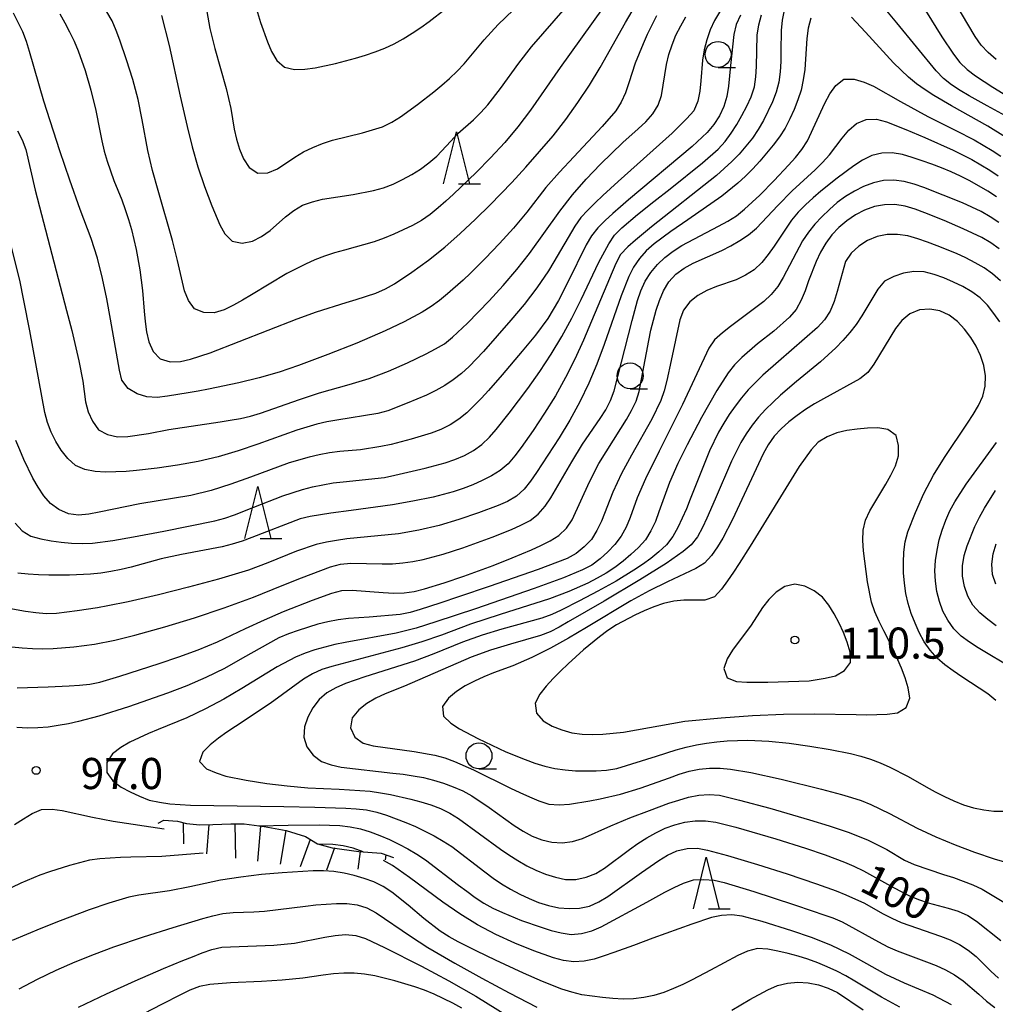
# Model space of a CAD drawing. Units: metres. Extents: x -44055 to -41747, y -144091 to -142373.
# Drawn here: x -43290 to -43196, y -143343 to -143249 of the extents above; entities that cross this region are included whole.
import ezdxf

# ---------------------------------------------------------------- set-up
doc = ezdxf.new("R2010")
doc.units = ezdxf.units.M
doc.header["$LTSCALE"] = 2.5
doc.layers.get('0').update_dxf_attribs({"linetype": 'CONTINUOUS'})
for name, color, linetype in [('6331000', 7, 'CONTINUOUS'), ('6332000', 7, 'CONTINUOUS'), ('7101000', 7, 'CONTINUOUS'), ('7102000', 7, 'CONTINUOUS'), ('7201110', 7, 'CONTINUOUS'), ('7201990', 7, 'CONTINUOUS'), ('7312000', 7, 'CONTINUOUS')]:
    doc.layers.add(name, color=color, linetype=linetype)
doc.styles.add('Dm_Anotation', font='txt')

# ---------------------------------------------------------------- blocks, each defined once
blk = doc.blocks.new('633100')
at = {"color": 0, "linetype": 'ByBlock', "lineweight": -2}
blk.add_lwpolyline([(0, -0.5), (0.67, -0.5)], dxfattribs=at)
blk.add_circle((0, 0), 0.5, dxfattribs=at)
blk = doc.blocks.new('633200')
at = {"color": 0, "linetype": 'ByBlock', "lineweight": -2}
for points in [[(-0.5, -1), (0, 1), (0.5, -1)], [(0.08, -1), (0.92, -1)]]:
    blk.add_lwpolyline(points, dxfattribs=at)
blk = doc.blocks.new('731200')
at = {"color": 0, "linetype": 'ByBlock', "lineweight": -2}
blk.add_circle((0, 0), 0.15, dxfattribs=at)

msp = doc.modelspace()

# ---------------------------------------------------------------- linework, layer by layer
at = {"layer": '7101000', "flags": 128}
for points, elevation in [([(-43272.297, -143246.414), (-43271.774, -143249.367), (-43271.31, -143251.312), (-43270.748, -143253.231), (-43270.206, -143255.156), (-43269.775, -143257.108), (-43269.618, -143258.096), (-43269.448, -143259.081), (-43269.216, -143260.054), (-43268.913, -143261.006), (-43268.528, -143261.929), (-43267.984, -143262.764), (-43267.172, -143263.322), (-43266.188, -143263.288), (-43265.272, -143262.894), (-43263.6, -143261.798), (-43262.743, -143261.283), (-43261.847, -143260.841), (-43260.919, -143260.47), (-43259.968, -143260.16), (-43257.06, -143259.425), (-43256.096, -143259.159), (-43255.146, -143258.849), (-43254.247, -143258.414), (-43253.398, -143257.886), (-43251.772, -143256.721), (-43250.197, -143255.49), (-43249.429, -143254.849), (-43248.679, -143254.188), (-43247.954, -143253.499), (-43247.261, -143252.778), (-43245.334, -143250.48), (-43243.981, -143249.008), (-43240.402, -143245.516)], 70), ([(-43213.855, -143248.393), (-43214.112, -143249.358), (-43214.241, -143250.349), (-43214.349, -143252.346), (-43214.435, -143253.342), (-43214.566, -143254.333), (-43214.773, -143255.311), (-43215.08, -143256.262), (-43215.445, -143257.193), (-43215.86, -143258.103), (-43216.329, -143258.985), (-43216.874, -143259.823), (-43217.469, -143260.627), (-43218.75, -143262.162), (-43219.426, -143262.899), (-43220.133, -143263.606), (-43220.871, -143264.281), (-43222.418, -143265.548), (-43225.7, -143267.832), (-43227.351, -143268.96), (-43228.958, -143270.151), (-43229.704, -143270.816), (-43230.364, -143271.567), (-43230.929, -143272.391), (-43231.387, -143273.279), (-43232.128, -143275.136), (-43233.781, -143279.855), (-43234.476, -143281.73), (-43235.257, -143283.571), (-43236.117, -143285.376), (-43237.068, -143287.135), (-43238.103, -143288.846), (-43239.744, -143291.358), (-43240.301, -143292.188), (-43240.87, -143293.011), (-43241.478, -143293.803), (-43242.234, -143294.455), (-43243.088, -143294.973), (-43244.003, -143295.376), (-43245.88, -143296.066), (-43247.775, -143296.705), (-43249.69, -143297.281), (-43251.635, -143297.748), (-43253.604, -143298.095), (-43257.584, -143298.48), (-43258.578, -143298.587), (-43259.569, -143298.723), (-43260.553, -143298.899), (-43261.527, -143299.125), (-43263.424, -143299.758), (-43266.197, -143300.902), (-43268.073, -143301.593), (-43270.946, -143302.456), (-43273.842, -143303.237), (-43276.751, -143303.97), (-43279.674, -143304.646), (-43281.633, -143305.046), (-43282.618, -143305.221), (-43284.596, -143305.519), (-43286.58, -143305.762), (-43287.579, -143305.792), (-43288.575, -143305.706), (-43289.566, -143305.575), (-43291.534, -143305.217)], 90), ([(-43290.328, -143259.231), (-43289.873, -143260.121), (-43289.522, -143261.056), (-43288.641, -143264.957), (-43285.601, -143276.565), (-43285.101, -143278.501), (-43284.404, -143281.419), (-43284.025, -143283.383), (-43283.917, -143284.377), (-43283.777, -143285.367), (-43283.524, -143286.333), (-43283.096, -143287.234), (-43282.53, -143288.057), (-43281.671, -143288.535), (-43280.691, -143288.729), (-43279.693, -143288.699), (-43277.715, -143288.408), (-43275.752, -143288.023), (-43270.807, -143287.293), (-43269.817, -143287.152), (-43268.834, -143286.969), (-43267.861, -143286.741), (-43266.898, -143286.472), (-43263.129, -143285.134), (-43261.229, -143284.511), (-43258.34, -143283.702), (-43256.432, -143283.105), (-43254.559, -143282.404), (-43252.726, -143281.604), (-43250.922, -143280.739), (-43250.036, -143280.277), (-43249.176, -143279.767), (-43248.389, -143279.152), (-43246.941, -143277.773), (-43244.852, -143275.62), (-43243.502, -143274.144), (-43242.202, -143272.624), (-43240.957, -143271.06), (-43238.036, -143267.002), (-43236.81, -143265.422), (-43235.509, -143263.903), (-43234.126, -143262.459), (-43231.97, -143260.373), (-43230.476, -143259.044), (-43229.743, -143258.365), (-43229.083, -143257.614), (-43228.555, -143256.768), (-43228.226, -143255.825), (-43227.754, -143252.865), (-43227.523, -143251.892), (-43227.218, -143250.94), (-43226.845, -143250.012), (-43226.39, -143249.122), (-43225.884, -143248.26)], 80), ([(-43195.083, -143259.855), (-43196.778, -143258.794), (-43200.265, -143256.836), (-43201.99, -143255.825), (-43202.829, -143255.281), (-43203.645, -143254.702), (-43204.43, -143254.083), (-43205.878, -143252.705), (-43208.562, -143249.74), (-43209.919, -143248.272)], 90), ([(-43195.673, -143270.62), (-43196.491, -143270.045), (-43197.355, -143269.542), (-43199.163, -143268.689), (-43201, -143267.899), (-43202.854, -143267.149), (-43203.792, -143266.803), (-43204.746, -143266.503), (-43205.733, -143266.347), (-43206.731, -143266.365), (-43207.713, -143266.55), (-43208.654, -143266.886), (-43209.541, -143267.345), (-43210.366, -143267.91), (-43211.131, -143268.553), (-43211.814, -143269.282), (-43212.403, -143270.09), (-43212.903, -143270.955), (-43213.335, -143271.856), (-43214.06, -143273.72), (-43214.392, -143274.663), (-43214.78, -143275.584), (-43215.266, -143276.457), (-43215.911, -143277.219), (-43217.409, -143278.543), (-43218.973, -143279.789), (-43220.491, -143281.09), (-43221.196, -143281.799), (-43221.824, -143282.576), (-43222.893, -143284.266), (-43224.368, -143286.878), (-43225.772, -143289.529), (-43226.656, -143291.323), (-43227.457, -143293.155), (-43228.49, -143295.971), (-43228.833, -143296.91), (-43229.256, -143297.816), (-43229.791, -143298.659), (-43230.457, -143299.404), (-43231.183, -143300.092), (-43231.945, -143300.74), (-43232.742, -143301.343), (-43233.582, -143301.885), (-43234.451, -143302.379), (-43235.341, -143302.836), (-43237.168, -143303.648), (-43239.041, -143304.347), (-43243.804, -143305.867), (-43246.65, -143306.816), (-43249.465, -143307.854), (-43251.353, -143308.513), (-43253.265, -143309.098), (-43256.165, -143309.868), (-43258.104, -143310.358), (-43259.07, -143310.614), (-43260.033, -143310.883), (-43260.988, -143311.181), (-43261.902, -143311.582), (-43262.759, -143312.097), (-43265.98, -143314.467), (-43269.317, -143316.672), (-43270.148, -143317.229), (-43270.962, -143317.809), (-43271.746, -143318.429), (-43272.459, -143319.128), (-43272.772, -143320.037), (-43272.101, -143320.737), (-43271.193, -143321.152), (-43270.238, -143321.448), (-43268.278, -143321.843), (-43266.302, -143322.151), (-43264.318, -143322.404), (-43262.326, -143322.578), (-43259.329, -143322.717), (-43257.333, -143322.824), (-43256.337, -143322.919), (-43255.346, -143323.048), (-43254.36, -143323.216), (-43252.411, -143323.665), (-43251.447, -143323.931), (-43250.493, -143324.229), (-43249.555, -143324.574), (-43248.656, -143325.012), (-43247.802, -143325.532), (-43243.766, -143328.48), (-43242.946, -143329.052), (-43242.104, -143329.592), (-43241.238, -143330.092), (-43240.341, -143330.532), (-43239.411, -143330.898), (-43238.459, -143331.204), (-43237.482, -143331.413), (-43236.485, -143331.412), (-43235.508, -143331.207), (-43234.582, -143330.832), (-43233.724, -143330.32), (-43231.326, -143328.518), (-43230.509, -143327.942), (-43229.666, -143327.405), (-43228.793, -143326.917), (-43227.892, -143326.484), (-43226.955, -143326.136), (-43225.984, -143325.899), (-43224.993, -143325.77), (-43223.993, -143325.76), (-43223.001, -143325.877), (-43221.066, -143326.38), (-43217.228, -143327.507), (-43214.362, -143328.393), (-43212.47, -143329.043), (-43210.603, -143329.758), (-43209.682, -143330.148), (-43208.774, -143330.568), (-43206.152, -143332.022), (-43205.275, -143332.502), (-43204.38, -143332.949), (-43203.462, -143333.345), (-43202.519, -143333.677), (-43201.55, -143333.923), (-43200.584, -143334.179), (-43199.632, -143334.485), (-43198.717, -143334.887), (-43197.876, -143335.427), (-43195.531, -143337.296)], 100), ([(-43196.015, -143302.96), (-43196.315, -143302.008), (-43196.387, -143301.013), (-43196.253, -143300.023), (-43195.967, -143299.066)], 100), ([(-43290.17, -143341.962), (-43288.401, -143341.028), (-43286.594, -143340.172), (-43284.763, -143339.367), (-43282.91, -143338.616), (-43281.036, -143337.916), (-43278.198, -143336.946), (-43275.334, -143336.052), (-43272.462, -143335.187), (-43271.5, -143334.913), (-43270.525, -143334.693), (-43269.531, -143334.587), (-43267.533, -143334.525), (-43266.534, -143334.479), (-43262.567, -143333.974), (-43261.573, -143333.864), (-43260.577, -143333.783), (-43259.578, -143333.733), (-43258.578, -143333.741), (-43257.585, -143333.849), (-43256.636, -143334.156), (-43255.76, -143334.637), (-43252.454, -143336.886), (-43250.766, -143337.959), (-43248.18, -143339.48), (-43245.558, -143340.936), (-43242.915, -143342.355), (-43240.251, -143343.736)], 90), ([(-43221.449, -143344.016), (-43219.728, -143342.997), (-43217.972, -143342.04), (-43217.057, -143341.638), (-43216.088, -143341.398), (-43215.093, -143341.309), (-43214.096, -143341.369), (-43213.116, -143341.566), (-43212.171, -143341.889), (-43211.272, -143342.326), (-43208.78, -143343.993)], 90)]:
    msp.add_lwpolyline(points, dxfattribs=dict(at, elevation=elevation))
at = {"layer": '7101000', "elevation": 110, "flags": 128}
msp.add_lwpolyline([(-43212.445, -143312.013), (-43211.474, -143311.774), (-43210.61, -143311.286), (-43210.012, -143310.497), (-43210.048, -143309.506), (-43210.331, -143308.547), (-43210.704, -143307.62), (-43211.119, -143306.71), (-43211.581, -143305.823), (-43212.103, -143304.971), (-43212.728, -143304.192), (-43213.519, -143303.584), (-43214.414, -143303.143), (-43215.388, -143302.942), (-43216.354, -143303.163), (-43217.185, -143303.712), (-43217.889, -143304.421), (-43218.504, -143305.209), (-43219.589, -143306.889), (-43221.378, -143309.295), (-43221.901, -143310.146), (-43222.232, -143311.086), (-43221.922, -143311.979), (-43220.993, -143312.317), (-43219.997, -143312.395), (-43217.997, -143312.404), (-43214, -143312.256)], close=True, dxfattribs=at)
at = {"layer": '7102000', "flags": 128}
for points, elevation in [([(-43286.263, -143247.953), (-43285.773, -143248.825), (-43285.312, -143249.712), (-43284.883, -143250.615), (-43284.488, -143251.534), (-43283.814, -143253.416), (-43283.249, -143255.335), (-43282.779, -143257.278), (-43282.4, -143259.242), (-43282.203, -143260.222), (-43281.968, -143261.194), (-43281.693, -143262.156), (-43281.038, -143264.045), (-43280.285, -143265.897), (-43279.937, -143266.835), (-43279.62, -143267.783), (-43279.336, -143268.742), (-43278.88, -143270.689), (-43278.544, -143272.66), (-43278.286, -143274.643), (-43278.106, -143276.635), (-43278.027, -143277.632), (-43277.891, -143278.622), (-43277.662, -143279.595), (-43277.265, -143280.508), (-43276.572, -143281.213), (-43275.629, -143281.516), (-43274.633, -143281.487), (-43273.657, -143281.272), (-43271.755, -143280.656), (-43266.17, -143278.465), (-43263.377, -143277.371), (-43261.496, -143276.691), (-43258.633, -143275.796), (-43257.673, -143275.516), (-43255.775, -143274.886), (-43254.861, -143274.483), (-43253.997, -143273.98), (-43252.323, -143272.886), (-43250.695, -143271.725), (-43249.143, -143270.464), (-43247.646, -143269.138), (-43246.189, -143267.768), (-43244.76, -143266.369), (-43242.673, -143264.214), (-43241.317, -143262.744), (-43239.993, -143261.245), (-43238.7, -143259.719), (-43237.466, -143258.146), (-43236.298, -143256.523), (-43235.195, -143254.854), (-43234.143, -143253.153), (-43231.699, -143248.792), (-43230.2, -143246.193)], 76), ([(-43195.984, -143252.354), (-43196.738, -143251.698), (-43197.424, -143250.972), (-43197.989, -143250.147), (-43200.541, -143245.848)], 84), ([(-43222.107, -143246.903), (-43223.125, -143248.624), (-43223.562, -143249.523), (-43223.88, -143250.47), (-43224.115, -143251.442), (-43224.287, -143252.427), (-43224.443, -143254.42), (-43224.536, -143255.415), (-43224.733, -143256.395), (-43225.138, -143257.303), (-43225.788, -143258.062), (-43227.205, -143259.474), (-43232.418, -143264.144), (-43233.895, -143265.492), (-43234.622, -143266.179), (-43235.335, -143266.881), (-43236.012, -143267.616), (-43236.598, -143268.425), (-43238.633, -143271.868), (-43239.146, -143272.726), (-43240.266, -143274.383), (-43241.477, -143275.974), (-43242.755, -143277.513), (-43245.404, -143280.509), (-43246.784, -143281.956), (-43247.528, -143282.624), (-43248.312, -143283.244), (-43249.139, -143283.807), (-43250.012, -143284.293), (-43250.913, -143284.726), (-43252.754, -143285.508), (-43254.622, -143286.223), (-43255.581, -143286.503), (-43259.53, -143287.131), (-43260.514, -143287.309), (-43261.488, -143287.534), (-43263.409, -143288.089), (-43267.164, -143289.466), (-43269.057, -143290.11), (-43270.979, -143290.663), (-43272.926, -143291.118), (-43274.894, -143291.479), (-43276.871, -143291.774), (-43278.859, -143291.996), (-43279.856, -143292.074), (-43280.854, -143292.127), (-43281.854, -143292.136), (-43282.852, -143292.072), (-43283.833, -143291.888), (-43284.748, -143291.496), (-43285.482, -143290.82), (-43286.11, -143290.042), (-43286.635, -143289.192), (-43287.078, -143288.296), (-43287.448, -143287.367), (-43287.711, -143286.403), (-43289.157, -143278.535), (-43289.714, -143275.588), (-43290.122, -143273.63), (-43291.317, -143268.775)], 82), ([(-43216.4, -143247.6), (-43216.593, -143248.58), (-43216.686, -143249.575), (-43216.725, -143251.575), (-43216.736, -143252.574), (-43216.794, -143253.573), (-43216.92, -143254.564), (-43217.17, -143255.531), (-43217.529, -143256.464), (-43218.403, -143258.262), (-43218.911, -143259.124), (-43219.478, -143259.947), (-43220.096, -143260.734), (-43220.755, -143261.485), (-43221.452, -143262.202), (-43222.939, -143263.539), (-43229.205, -143268.511), (-43230.753, -143269.778), (-43231.501, -143270.44), (-43232.188, -143271.165), (-43232.653, -143272.05), (-43234.982, -143277.579), (-43235.757, -143279.422), (-43236.584, -143281.243), (-43237.482, -143283.03), (-43238.451, -143284.779), (-43239.508, -143286.477), (-43240.627, -143288.134), (-43241.778, -143289.77), (-43242.377, -143290.571), (-43243.024, -143291.332), (-43243.789, -143291.974), (-43244.636, -143292.504), (-43245.524, -143292.963), (-43246.438, -143293.368), (-43247.373, -143293.724), (-43248.321, -143294.04), (-43250.254, -143294.555), (-43252.213, -143294.954), (-43254.184, -143295.293), (-43258.147, -143295.838), (-43260.13, -143296.099), (-43262.104, -143296.418), (-43263.075, -143296.654), (-43267.739, -143298.452), (-43268.68, -143298.791), (-43269.632, -143299.095), (-43270.595, -143299.363), (-43274.525, -143300.102), (-43276.482, -143300.51), (-43279.372, -143301.315), (-43280.345, -143301.545), (-43281.326, -143301.738), (-43282.314, -143301.89), (-43283.309, -143301.992), (-43285.306, -143302.081), (-43287.306, -143302.069), (-43288.306, -143302.036), (-43289.304, -143301.983), (-43290.3, -143301.89)], 88), ([(-43233.928, -143247.467), (-43238.026, -143253.141), (-43240.871, -143257.252), (-43242.077, -143258.848), (-43243.361, -143260.381), (-43244.712, -143261.855), (-43246.123, -143263.273), (-43248.301, -143265.336), (-43249.038, -143266.011), (-43249.786, -143266.675), (-43250.555, -143267.314), (-43251.38, -143267.877), (-43252.256, -143268.359), (-43253.153, -143268.802), (-43254.061, -143269.22), (-43254.986, -143269.601), (-43255.928, -143269.936), (-43258.815, -143270.747), (-43259.782, -143271), (-43260.73, -143271.317), (-43261.66, -143271.684), (-43262.573, -143272.093), (-43264.35, -143273.01), (-43267.78, -143275.066), (-43268.644, -143275.57), (-43269.518, -143276.055), (-43270.413, -143276.502), (-43271.364, -143276.796), (-43272.358, -143276.772), (-43273.279, -143276.412), (-43273.859, -143275.606), (-43274.222, -143274.676), (-43274.914, -143271.758), (-43275.39, -143269.816), (-43276.778, -143265.013), (-43277.312, -143263.085), (-43277.775, -143261.14), (-43278.311, -143258.189), (-43278.711, -143256.229), (-43279.216, -143254.295), (-43279.82, -143252.388), (-43280.468, -143250.496), (-43280.812, -143249.557), (-43281.213, -143248.642), (-43281.707, -143247.773)], 74), ([(-43276.444, -143248.119), (-43275.718, -143251.03), (-43274.639, -143255.912), (-43273.966, -143258.835), (-43273.478, -143260.775), (-43272.942, -143262.702), (-43272.313, -143264.6), (-43271.606, -143266.47), (-43270.828, -143268.313), (-43270.348, -143269.188), (-43269.632, -143269.873), (-43268.668, -143270.079), (-43267.691, -143269.89), (-43266.8, -143269.441), (-43265.982, -143268.866), (-43264.484, -143267.542), (-43263.695, -143266.929), (-43262.84, -143266.413), (-43261.9, -143266.075), (-43260.927, -143265.844), (-43257.965, -143265.373), (-43256.002, -143264.992), (-43255.038, -143264.729), (-43254.102, -143264.377), (-43253.198, -143263.951), (-43252.323, -143263.467), (-43251.478, -143262.933), (-43250.669, -143262.345), (-43249.909, -143261.696), (-43248.555, -143260.226), (-43247.863, -143259.504), (-43246.367, -143258.178), (-43245.652, -143257.479), (-43244.98, -143256.739), (-43243.75, -143255.162), (-43242.007, -143252.721), (-43240.785, -143251.138), (-43237.493, -143247.376)], 72), ([(-43267.492, -143246.883), (-43266.899, -143248.792), (-43266.234, -143250.678), (-43265.831, -143251.593), (-43265.331, -143252.457), (-43264.597, -143253.111), (-43263.625, -143253.32), (-43262.626, -143253.309), (-43261.635, -143253.183), (-43259.679, -143252.767), (-43257.748, -143252.246), (-43256.793, -143251.952), (-43255.846, -143251.629), (-43254.916, -143251.262), (-43254.009, -143250.842), (-43253.133, -143250.361), (-43252.278, -143249.842), (-43251.444, -143249.29), (-43250.632, -143248.706), (-43249.059, -143247.472)], 68), ([(-43195.083, -143257.811), (-43196.824, -143256.827), (-43197.701, -143256.348), (-43198.574, -143255.86), (-43199.438, -143255.356), (-43200.284, -143254.823), (-43201.053, -143254.187), (-43201.743, -143253.463), (-43205.555, -143248.831), (-43206.82, -143247.282)], 88), ([(-43228.715, -143248.166), (-43229.607, -143249.956), (-43230.023, -143250.865), (-43230.763, -143252.723), (-43231.379, -143254.625), (-43231.711, -143255.568), (-43232.116, -143256.482), (-43232.651, -143257.325), (-43233.96, -143258.836), (-43236.698, -143261.752), (-43238.059, -143263.217), (-43239.382, -143264.717), (-43241.233, -143267.077), (-43242.513, -143268.614), (-43243.854, -143270.097), (-43245.233, -143271.545), (-43246.65, -143272.957), (-43247.375, -143273.645), (-43248.872, -143274.971), (-43249.647, -143275.603), (-43250.455, -143276.193), (-43251.303, -143276.722), (-43253.061, -143277.674), (-43254.868, -143278.53), (-43257.629, -143279.705), (-43260.418, -143280.81), (-43263.227, -143281.862), (-43265.119, -143282.51), (-43267.041, -143283.064), (-43268.984, -143283.536), (-43271.922, -143284.143), (-43272.905, -143284.327), (-43273.889, -143284.504), (-43274.875, -143284.672), (-43275.863, -143284.827), (-43276.855, -143284.945), (-43277.851, -143284.895), (-43278.8, -143284.59), (-43279.654, -143284.075), (-43280.261, -143283.293), (-43280.511, -143282.326), (-43281.375, -143277.401), (-43281.72, -143275.432), (-43282.127, -143273.474), (-43282.62, -143271.536), (-43283.217, -143269.627), (-43284.281, -143266.822), (-43285.298, -143264), (-43286.262, -143261.159), (-43287.79, -143256.399), (-43289.171, -143251.594), (-43289.457, -143250.636), (-43289.808, -143249.699), (-43290.713, -143247.917)], 78), ([(-43290.566, -143297.068), (-43289.897, -143297.809), (-43289.048, -143298.323), (-43288.083, -143298.584), (-43287.099, -143298.763), (-43286.109, -143298.898), (-43285.113, -143298.987), (-43284.114, -143299.019), (-43283.114, -143298.985), (-43281.131, -143298.731), (-43279.159, -143298.398), (-43276.211, -143297.843), (-43271.309, -143296.855), (-43270.348, -143296.584), (-43269.405, -143296.249), (-43267.537, -143295.534), (-43264.742, -143294.446), (-43262.841, -143293.827), (-43261.874, -143293.571), (-43260.898, -143293.357), (-43259.911, -143293.193), (-43258.917, -143293.088), (-43254.942, -143292.657), (-43253.963, -143292.454), (-43251.041, -143291.776), (-43249.111, -143291.25), (-43248.163, -143290.932), (-43247.239, -143290.551), (-43246.362, -143290.073), (-43245.555, -143289.484), (-43244.836, -143288.789), (-43244.185, -143288.031), (-43242.94, -143286.466), (-43241.128, -143284.075), (-43239.965, -143282.448), (-43238.866, -143280.777), (-43237.845, -143279.058), (-43236.886, -143277.303), (-43236, -143275.51), (-43234.275, -143271.901), (-43233.325, -143270.142), (-43232.774, -143269.308), (-43232.071, -143268.6), (-43230.541, -143267.313), (-43228.976, -143266.066), (-43227.399, -143264.836), (-43224.273, -143262.341), (-43222.773, -143261.02), (-43222.109, -143260.273), (-43221.516, -143259.468), (-43220.978, -143258.625), (-43220.481, -143257.758), (-43220.017, -143256.872), (-43219.6, -143255.963), (-43219.285, -143255.015), (-43219.145, -143254.026), (-43219.087, -143253.028), (-43219.003, -143250.03), (-43218.865, -143249.04), (-43218.597, -143248.077)], 86), ([(-43220.617, -143248.087), (-43221.033, -143248.996), (-43221.258, -143249.969), (-43221.591, -143252.95), (-43221.679, -143253.946), (-43221.792, -143254.939), (-43221.954, -143255.926), (-43222.219, -143256.889), (-43222.657, -143257.786), (-43223.2, -143258.626), (-43223.836, -143259.396), (-43225.296, -143260.762), (-43231.421, -143265.908), (-43232.181, -143266.558), (-43232.933, -143267.217), (-43233.672, -143267.891), (-43234.385, -143268.592), (-43234.999, -143269.378), (-43235.507, -143270.239), (-43237.266, -143273.831), (-43238.178, -143275.61), (-43238.673, -143276.479), (-43239.209, -143277.323), (-43240.402, -143278.928), (-43241.662, -143280.481), (-43243.606, -143282.766), (-43244.927, -143284.268), (-43245.6, -143285.007), (-43246.288, -143285.733), (-43247.01, -143286.424), (-43247.796, -143287.043), (-43248.632, -143287.59), (-43249.527, -143288.034), (-43250.464, -143288.382), (-43252.376, -143288.968), (-43254.312, -143289.47), (-43255.29, -143289.677), (-43257.266, -143289.985), (-43259.257, -143290.168), (-43260.249, -143290.288), (-43261.233, -143290.47), (-43262.206, -143290.7), (-43264.124, -143291.264), (-43267.878, -143292.643), (-43269.762, -143293.314), (-43271.671, -143293.908), (-43273.61, -143294.399), (-43278.541, -143295.218), (-43282.461, -143296.004), (-43283.443, -143296.193), (-43284.437, -143296.29), (-43285.426, -143296.17), (-43286.336, -143295.764), (-43287.149, -143295.183), (-43287.809, -143294.435), (-43288.354, -143293.597), (-43288.842, -143292.724), (-43289.716, -143290.926), (-43290.121, -143290.011), (-43290.491, -143289.082)], 84), ([(-43202.782, -143247.64), (-43201.21, -143250.196), (-43200.094, -143251.855), (-43199.479, -143252.642), (-43198.767, -143253.343), (-43197.966, -143253.94), (-43197.133, -143254.494), (-43196.284, -143255.022), (-43192.885, -143257.13)], 86), ([(-43290.881, -143308.983), (-43289.886, -143309.085), (-43288.888, -143309.146), (-43287.889, -143309.175), (-43286.889, -143309.161), (-43284.896, -143309.004), (-43282.915, -143308.729), (-43280.954, -143308.338), (-43279.011, -143307.864), (-43276.12, -143307.061), (-43273.252, -143306.183), (-43270.408, -143305.228), (-43267.592, -143304.195), (-43264.805, -143303.084), (-43262.951, -143302.334), (-43261.084, -143301.617), (-43260.14, -143301.287), (-43259.179, -143301.014), (-43258.184, -143300.931), (-43255.185, -143300.981), (-43254.185, -143300.987), (-43253.189, -143300.906), (-43252.2, -143300.762), (-43251.219, -143300.567), (-43249.284, -143300.063), (-43247.383, -143299.442), (-43244.568, -143298.407), (-43242.71, -143297.666), (-43241.793, -143297.266), (-43240.901, -143296.815), (-43240.12, -143296.197), (-43239.471, -143295.437), (-43238.901, -143294.615), (-43236.901, -143291.153), (-43235.854, -143289.448), (-43234.158, -143286.974), (-43233.62, -143286.131), (-43233.141, -143285.254), (-43232.794, -143284.317), (-43231.056, -143277.537), (-43230.806, -143276.569), (-43230.543, -143275.604), (-43230.229, -143274.655), (-43229.804, -143273.751), (-43229.279, -143272.901), (-43228.639, -143272.133), (-43227.907, -143271.453), (-43227.115, -143270.844), (-43226.281, -143270.292), (-43222.735, -143268.445), (-43221.856, -143267.968), (-43221.011, -143267.434), (-43220.232, -143266.808), (-43218.773, -143265.44), (-43217.365, -143264.02), (-43215.989, -143262.569), (-43215.323, -143261.823), (-43214.694, -143261.046), (-43214.162, -143260.2), (-43212.487, -143256.57), (-43212.008, -143255.692), (-43211.427, -143254.88), (-43210.657, -143254.265), (-43209.669, -143254.253), (-43208.713, -143254.54), (-43207.803, -143254.953), (-43205.19, -143256.426), (-43202.555, -143257.859), (-43199.874, -143259.205), (-43198.098, -143260.124), (-43197.227, -143260.616), (-43196.371, -143261.133), (-43195.536, -143261.683)], 92), ([(-43290.361, -143312.937), (-43287.363, -143312.854), (-43285.365, -143312.763), (-43284.367, -143312.698), (-43283.371, -143312.604), (-43282.393, -143312.401), (-43280.476, -143311.833), (-43276.67, -143310.603), (-43274.777, -143309.957), (-43272.9, -143309.267), (-43271.047, -143308.515), (-43268.344, -143307.214), (-43266.525, -143306.382), (-43264.687, -143305.594), (-43261.904, -143304.476), (-43260.018, -143303.81), (-43259.049, -143303.567), (-43258.051, -143303.516), (-43255.061, -143303.74), (-43254.063, -143303.8), (-43253.063, -143303.796), (-43252.076, -143303.642), (-43251.106, -143303.399), (-43249.193, -143302.819), (-43247.298, -143302.178), (-43244.484, -143301.138), (-43242.623, -143300.405), (-43241.698, -143300.026), (-43240.778, -143299.635), (-43239.866, -143299.225), (-43238.971, -143298.78), (-43238.128, -143298.243), (-43237.399, -143297.562), (-43236.837, -143296.738), (-43235.195, -143293.092), (-43234.266, -143291.322), (-43232.153, -143287.926), (-43231.629, -143287.075), (-43231.13, -143286.208), (-43230.682, -143285.314), (-43230.387, -143284.36), (-43229.463, -143279.447), (-43229.254, -143278.469), (-43229.019, -143277.497), (-43228.749, -143276.534), (-43228.432, -143275.586), (-43228.04, -143274.667), (-43227.534, -143273.806), (-43226.87, -143273.063), (-43226.05, -143272.491), (-43225.173, -143272.012), (-43222.438, -143270.782), (-43221.541, -143270.34), (-43220.681, -143269.831), (-43219.859, -143269.261), (-43219.089, -143268.625), (-43217.034, -143266.441), (-43215.625, -143265.021), (-43214.152, -143263.669), (-43213.418, -143262.99), (-43212.712, -143262.282), (-43212.039, -143261.543), (-43210.826, -143259.954), (-43210.181, -143259.19), (-43209.422, -143258.544), (-43208.503, -143258.164), (-43207.509, -143258.12), (-43206.544, -143258.375), (-43204.683, -143259.106), (-43202.843, -143259.89), (-43200.108, -143261.123), (-43198.323, -143262.023), (-43196.592, -143263.024), (-43195.77, -143263.593)], 94), ([(-43195.928, -143265.609), (-43196.769, -143265.068), (-43198.507, -143264.079), (-43199.399, -143263.628), (-43200.307, -143263.208), (-43201.229, -143262.821), (-43202.164, -143262.469), (-43203.108, -143262.137), (-43204.056, -143261.82), (-43205.014, -143261.533), (-43205.999, -143261.366), (-43206.996, -143261.398), (-43207.965, -143261.638), (-43208.869, -143262.063), (-43209.707, -143262.608), (-43211.309, -143263.804), (-43212.868, -143265.057), (-43213.629, -143265.706), (-43214.371, -143266.377), (-43215.075, -143267.087), (-43215.714, -143267.855), (-43217.367, -143270.357), (-43217.941, -143271.175), (-43218.578, -143271.945), (-43219.304, -143272.632), (-43220.144, -143273.172), (-43221.049, -143273.595), (-43222.939, -143274.249), (-43223.862, -143274.633), (-43224.741, -143275.108), (-43225.519, -143275.733), (-43226.119, -143276.529), (-43226.464, -143277.465), (-43227.31, -143281.373), (-43227.726, -143283.329), (-43227.974, -143284.298), (-43228.297, -143285.243), (-43229.186, -143287.035), (-43231.143, -143290.523), (-43232.084, -143292.288), (-43232.942, -143294.094), (-43234.037, -143296.886), (-43234.468, -143297.788), (-43234.999, -143298.634), (-43235.68, -143299.364), (-43236.46, -143299.989), (-43237.333, -143300.472), (-43240.14, -143301.531), (-43244.861, -143303.177), (-43247.701, -143304.143), (-43249.599, -143304.775), (-43251.502, -143305.388), (-43252.461, -143305.674), (-43253.438, -143305.878), (-43256.428, -143306.119), (-43257.426, -143306.178), (-43258.422, -143306.268), (-43259.413, -143306.399), (-43260.397, -143306.58), (-43261.369, -143306.812), (-43263.276, -143307.413), (-43264.219, -143307.747), (-43265.145, -143308.125), (-43268.628, -143310.088), (-43270.365, -143311.078), (-43272.161, -143311.957), (-43273.998, -143312.747), (-43275.863, -143313.471), (-43279.642, -143314.78), (-43282.505, -143315.678), (-43284.438, -143316.19), (-43285.415, -143316.4), (-43286.399, -143316.58), (-43287.388, -143316.723), (-43288.384, -143316.813), (-43289.384, -143316.826), (-43290.382, -143316.767)], 96), ([(-43195.718, -143268.096), (-43196.537, -143267.522), (-43197.403, -143267.023), (-43199.223, -143266.194), (-43201.074, -143265.437), (-43202.942, -143264.722), (-43203.887, -143264.396), (-43204.848, -143264.123), (-43205.839, -143263.999), (-43206.837, -143264.044), (-43207.814, -143264.251), (-43208.751, -143264.598), (-43209.64, -143265.056), (-43210.49, -143265.582), (-43211.299, -143266.17), (-43212.056, -143266.823), (-43212.771, -143267.521), (-43213.455, -143268.251), (-43214.082, -143269.029), (-43214.644, -143269.856), (-43216.514, -143273.39), (-43217.037, -143274.242), (-43217.658, -143275.024), (-43218.384, -143275.711), (-43221.576, -143278.119), (-43222.369, -143278.728), (-43223.122, -143279.386), (-43223.683, -143280.207), (-43226.224, -143285.641), (-43228.452, -143290.117), (-43229.776, -143292.809), (-43230.58, -143294.64), (-43231.263, -143296.519), (-43231.655, -143297.439), (-43232.143, -143298.311), (-43232.739, -143299.113), (-43233.424, -143299.841), (-43234.169, -143300.508), (-43234.972, -143301.102), (-43235.849, -143301.58), (-43237.696, -143302.346), (-43240.512, -143303.38), (-43246.187, -143305.328), (-43249.985, -143306.584), (-43251.895, -143307.175), (-43253.835, -143307.662), (-43258.752, -143308.563), (-43259.732, -143308.766), (-43261.667, -143309.268), (-43262.612, -143309.594), (-43263.526, -143310), (-43265.296, -143310.93), (-43268.71, -143313.013), (-43270.433, -143314.029), (-43272.196, -143314.972), (-43274.002, -143315.831), (-43276.782, -143316.958), (-43277.705, -143317.342), (-43279.515, -143318.193), (-43280.377, -143318.698), (-43281.158, -143319.319), (-43281.723, -143320.134), (-43281.724, -143321.108), (-43281.155, -143321.919), (-43280.351, -143322.51), (-43279.466, -143322.973), (-43278.557, -143323.391), (-43277.627, -143323.756), (-43276.652, -143323.972), (-43275.661, -143324.109), (-43273.666, -143324.238), (-43264.667, -143324.394), (-43261.668, -143324.448), (-43258.67, -143324.552), (-43257.672, -143324.611), (-43256.677, -143324.716), (-43255.702, -143324.931), (-43254.747, -143325.228), (-43252.876, -143325.934), (-43251.955, -143326.324), (-43251.049, -143326.746), (-43250.161, -143327.205), (-43249.298, -143327.71), (-43248.458, -143328.253), (-43245.287, -143330.69), (-43244.481, -143331.282), (-43243.653, -143331.842), (-43242.797, -143332.358), (-43241.915, -143332.831), (-43241.011, -143333.256), (-43240.084, -143333.632), (-43239.131, -143333.934), (-43238.152, -143334.137), (-43237.157, -143334.229), (-43236.16, -143334.185), (-43235.183, -143333.975), (-43234.27, -143333.573), (-43233.416, -143333.054), (-43230.157, -143330.736), (-43229.341, -143330.158), (-43228.512, -143329.598), (-43227.659, -143329.077), (-43226.747, -143328.671), (-43225.775, -143328.443), (-43224.779, -143328.399), (-43223.798, -143328.589), (-43221.865, -143329.103), (-43218.991, -143329.961), (-43216.13, -143330.864), (-43213.287, -143331.822), (-43211.41, -143332.511), (-43210.481, -143332.882), (-43208.658, -143333.702), (-43206.917, -143334.685), (-43206.03, -143335.147), (-43205.12, -143335.561), (-43201.35, -143336.893), (-43200.416, -143337.25), (-43199.51, -143337.673), (-43198.673, -143338.217), (-43197.904, -143338.855), (-43196.482, -143340.261), (-43195.735, -143340.925)], 98), ([(-43195.569, -143273.702), (-43196.321, -143273.044), (-43197.135, -143272.464), (-43197.997, -143271.957), (-43198.887, -143271.501), (-43199.796, -143271.086), (-43201.649, -143270.333), (-43202.586, -143269.984), (-43203.531, -143269.656), (-43204.491, -143269.377), (-43205.478, -143269.233), (-43206.477, -143269.248), (-43207.461, -143269.419), (-43208.378, -143269.813), (-43209.205, -143270.372), (-43209.958, -143271.029), (-43210.504, -143271.857), (-43211.299, -143274.747), (-43211.591, -143275.703), (-43211.971, -143276.628), (-43212.514, -143277.463), (-43213.198, -143278.193), (-43216.973, -143281.468), (-43218.466, -143282.799), (-43219.874, -143284.218), (-43220.52, -143284.982), (-43221.128, -143285.775), (-43221.702, -143286.594), (-43222.241, -143287.436), (-43222.743, -143288.301), (-43223.618, -143290.099), (-43225.473, -143294.741), (-43225.844, -143295.67), (-43226.667, -143297.492), (-43227.153, -143298.365), (-43227.768, -143299.15), (-43228.499, -143299.833), (-43229.274, -143300.464), (-43230.081, -143301.055), (-43230.912, -143301.611), (-43232.624, -143302.645), (-43234.371, -143303.618), (-43236.137, -143304.557), (-43237.919, -143305.464), (-43238.826, -143305.886), (-43239.765, -143306.228), (-43243.62, -143307.293), (-43245.535, -143307.869), (-43247.419, -143308.539), (-43250.196, -143309.674), (-43252.065, -143310.384), (-43256.839, -143311.868), (-43258.724, -143312.534), (-43259.638, -143312.941), (-43260.511, -143313.427), (-43261.262, -143314.082), (-43261.858, -143314.884), (-43262.335, -143315.761), (-43262.658, -143316.707), (-43262.734, -143317.697), (-43262.424, -143318.642), (-43261.838, -143319.447), (-43261.029, -143320.028), (-43260.094, -143320.378), (-43259.116, -143320.582), (-43254.15, -143321.155), (-43253.157, -143321.274), (-43252.168, -143321.421), (-43251.185, -143321.601), (-43250.212, -143321.835), (-43249.257, -143322.128), (-43248.319, -143322.475), (-43247.406, -143322.884), (-43246.532, -143323.368), (-43244.862, -143324.468), (-43243.249, -143325.65), (-43242.431, -143326.225), (-43241.589, -143326.764), (-43240.703, -143327.227), (-43239.77, -143327.585), (-43238.8, -143327.825), (-43237.804, -143327.895), (-43236.814, -143327.767), (-43235.86, -143327.47), (-43233.126, -143326.236), (-43231.278, -143325.473), (-43229.411, -143324.757), (-43228.472, -143324.411), (-43227.53, -143324.076), (-43226.583, -143323.756), (-43225.625, -143323.468), (-43224.644, -143323.279), (-43223.647, -143323.223), (-43222.651, -143323.299), (-43220.704, -143323.755), (-43217.81, -143324.546), (-43213.969, -143325.662), (-43212.058, -143326.25), (-43210.16, -143326.881), (-43208.3, -143327.616), (-43206.521, -143328.529), (-43204.798, -143329.543), (-43203.892, -143329.966), (-43201.056, -143330.939), (-43200.1, -143331.233), (-43198.227, -143331.932), (-43197.321, -143332.354), (-43194.751, -143333.897)], 102), ([(-43195.631, -143277.672), (-43196.185, -143276.84), (-43196.815, -143276.064), (-43197.525, -143275.36), (-43198.322, -143274.758), (-43199.187, -143274.258), (-43200.087, -143273.822), (-43201.007, -143273.431), (-43201.947, -143273.092), (-43202.916, -143272.848), (-43203.913, -143272.808), (-43204.898, -143272.972), (-43205.85, -143273.276), (-43206.728, -143273.748), (-43207.371, -143274.507), (-43208.933, -143277.068), (-43209.481, -143277.904), (-43210.091, -143278.695), (-43210.749, -143279.448), (-43211.444, -143280.167), (-43212.914, -143281.522), (-43215.235, -143283.422), (-43216.753, -143284.724), (-43217.487, -143285.403), (-43218.198, -143286.106), (-43218.875, -143286.842), (-43219.502, -143287.621), (-43220.068, -143288.445), (-43220.576, -143289.306), (-43221.494, -143291.082), (-43223.073, -143294.757), (-43223.865, -143296.593), (-43224.298, -143297.494), (-43224.775, -143298.373), (-43225.373, -143299.17), (-43226.143, -143299.806), (-43227.79, -143300.94), (-43230.331, -143302.535), (-43233.766, -143304.584), (-43235.491, -143305.595), (-43237.225, -143306.593), (-43238.098, -143307.081), (-43238.986, -143307.54), (-43239.921, -143307.893), (-43242.798, -143308.741), (-43244.715, -143309.312), (-43246.597, -143309.987), (-43253.012, -143312.785), (-43254.871, -143313.523), (-43255.784, -143313.931), (-43256.641, -143314.445), (-43257.428, -143315.06), (-43258.057, -143315.829), (-43258.226, -143316.794), (-43257.805, -143317.691), (-43257.004, -143318.267), (-43256.038, -143318.52), (-43252.077, -143319.076), (-43250.11, -143319.435), (-43249.144, -143319.69), (-43248.206, -143320.037), (-43246.375, -143320.84), (-43242.786, -143322.606), (-43241.885, -143323.04), (-43240.977, -143323.458), (-43240.055, -143323.846), (-43239.104, -143324.151), (-43238.108, -143324.214), (-43237.111, -143324.143), (-43235.134, -143323.842), (-43234.153, -143323.648), (-43232.207, -143323.187), (-43230.288, -143322.627), (-43227.469, -143321.603), (-43226.528, -143321.263), (-43225.573, -143320.966), (-43224.594, -143320.77), (-43223.597, -143320.695), (-43222.597, -143320.693), (-43221.601, -143320.77), (-43219.629, -143321.104), (-43216.699, -143321.744), (-43212.815, -143322.701), (-43210.884, -143323.223), (-43209.926, -143323.508), (-43208.975, -143323.818), (-43208.046, -143324.186), (-43206.241, -143325.048), (-43203.596, -143326.463), (-43201.787, -143327.314), (-43199.938, -143328.076), (-43198.063, -143328.773), (-43196.17, -143329.417), (-43194.253, -143329.988)], 104), ([(-43196.017, -143314.163), (-43196.77, -143313.507), (-43199.28, -143311.868), (-43200.115, -143311.317), (-43200.926, -143310.732), (-43201.676, -143310.072), (-43202.334, -143309.32), (-43202.899, -143308.495), (-43203.38, -143307.619), (-43203.794, -143306.709), (-43204.155, -143305.777), (-43204.453, -143304.822), (-43204.674, -143303.847), (-43204.82, -143302.858), (-43204.896, -143301.862), (-43204.916, -143300.862), (-43204.877, -143299.863), (-43204.744, -143298.872), (-43204.478, -143297.909), (-43203.756, -143296.045), (-43202.932, -143294.222), (-43202, -143292.453), (-43200.968, -143290.741), (-43198.722, -143287.431), (-43198.178, -143286.592), (-43197.669, -143285.732), (-43197.257, -143284.823), (-43197.033, -143283.849), (-43197.003, -143282.852), (-43197.165, -143281.867), (-43197.471, -143280.915), (-43197.89, -143280.008), (-43198.414, -143279.157), (-43199.019, -143278.361), (-43199.703, -143277.633), (-43200.491, -143277.02), (-43201.4, -143276.609), (-43202.381, -143276.431), (-43203.373, -143276.516), (-43204.292, -143276.899), (-43205.062, -143277.532), (-43205.689, -143278.31), (-43207.769, -143281.725), (-43208.344, -143282.542), (-43209.124, -143283.161), (-43212.634, -143285.077), (-43213.501, -143285.576), (-43214.35, -143286.104), (-43215.171, -143286.674), (-43215.954, -143287.296), (-43216.698, -143287.964), (-43217.383, -143288.691), (-43217.964, -143289.504), (-43218.451, -143290.377), (-43221.408, -143296.721), (-43222.311, -143298.505), (-43222.828, -143299.36), (-43223.412, -143300.172), (-43224.084, -143300.911), (-43224.933, -143301.436), (-43227.649, -143302.708), (-43229.441, -143303.596), (-43231.193, -143304.56), (-43235.482, -143307.13), (-43237.199, -143308.155), (-43238.946, -143309.128), (-43240.731, -143310.03), (-43242.57, -143310.814), (-43244.448, -143311.502), (-43245.373, -143311.881), (-43246.284, -143312.293), (-43247.171, -143312.755), (-43248.016, -143313.289), (-43248.783, -143313.928), (-43249.37, -143314.731), (-43249.274, -143315.658), (-43248.55, -143316.341), (-43247.717, -143316.893), (-43245.954, -143317.835), (-43243.233, -143319.098), (-43241.384, -143319.861), (-43240.444, -143320.201), (-43239.486, -143320.488), (-43238.511, -143320.709), (-43237.523, -143320.861), (-43236.526, -143320.941), (-43235.527, -143320.954), (-43234.527, -143320.933), (-43233.529, -143320.87), (-43232.543, -143320.709), (-43228.724, -143319.523), (-43226.816, -143318.926), (-43225.85, -143318.667), (-43224.875, -143318.445), (-43223.89, -143318.272), (-43222.898, -143318.147), (-43221.902, -143318.059), (-43220.903, -143318.009), (-43219.904, -143317.997), (-43217.906, -143318.089), (-43215.916, -143318.287), (-43213.934, -143318.554), (-43211.961, -143318.881), (-43210.001, -143319.278), (-43209.03, -143319.517), (-43208.076, -143319.815), (-43207.144, -143320.177), (-43206.229, -143320.581), (-43204.449, -143321.491), (-43202.715, -143322.487), (-43201.839, -143322.97), (-43200.948, -143323.424), (-43200.04, -143323.843), (-43199.113, -143324.216), (-43198.156, -143324.506), (-43197.176, -143324.7), (-43196.183, -143324.821), (-43194, -143324.826)], 106), ([(-43194.282, -143311.149), (-43197.701, -143309.076), (-43198.55, -143308.547), (-43199.361, -143307.963), (-43200.054, -143307.245), (-43200.635, -143306.432), (-43201.1, -143305.548), (-43201.441, -143304.608), (-43201.69, -143303.64), (-43201.836, -143302.651), (-43201.872, -143301.653), (-43201.811, -143300.655), (-43201.668, -143299.666), (-43201.456, -143298.689), (-43201.18, -143297.728), (-43200.84, -143296.787), (-43200.435, -143295.874), (-43199.958, -143294.995), (-43198.878, -143293.312), (-43195.929, -143289.275)], 104), ([(-43195.974, -143306.959), (-43196.779, -143306.367), (-43197.544, -143305.724), (-43198.207, -143304.978), (-43198.694, -143304.106), (-43199.036, -143303.168), (-43199.209, -143302.184), (-43199.223, -143301.185), (-43199.06, -143300.2), (-43198.772, -143299.243), (-43198.028, -143297.387), (-43197.586, -143296.49), (-43197.102, -143295.615), (-43196.023, -143293.932)], 102), ([(-43290.61, -143326.108), (-43289.766, -143325.571), (-43288.917, -143325.043), (-43288.004, -143324.659), (-43287.006, -143324.632), (-43286.015, -143324.761), (-43283.088, -143325.418), (-43281.123, -143325.789), (-43276.178, -143326.523)], 96), ([(-43267.081, -143326.245), (-43264.245, -143326.165), (-43261.245, -143326.133), (-43259.247, -143326.211), (-43258.254, -143326.328), (-43257.274, -143326.521), (-43256.317, -143326.81), (-43255.385, -143327.172), (-43254.471, -143327.578), (-43253.571, -143328.014), (-43252.685, -143328.478), (-43251.825, -143328.987), (-43250.987, -143329.533), (-43247.804, -143331.953), (-43247.006, -143332.556), (-43246.194, -143333.139), (-43245.361, -143333.692), (-43244.488, -143334.179), (-43243.584, -143334.608), (-43241.731, -143335.359), (-43239.845, -143336.024), (-43238.89, -143336.322), (-43237.923, -143336.575), (-43236.934, -143336.709), (-43235.939, -143336.623), (-43234.97, -143336.382), (-43234.053, -143335.985), (-43229.663, -143333.593), (-43227.909, -143332.631), (-43227.018, -143332.178), (-43226.11, -143331.761), (-43225.162, -143331.448), (-43224.165, -143331.403), (-43223.17, -143331.497), (-43222.196, -143331.72), (-43219.324, -143332.587), (-43215.52, -143333.822), (-43213.623, -143334.456), (-43212.677, -143334.781), (-43211.735, -143335.116), (-43210.808, -143335.49), (-43207.319, -143337.444), (-43206.429, -143337.899), (-43205.517, -143338.308), (-43202.701, -143339.341), (-43201.769, -143339.701), (-43200.865, -143340.128), (-43199.997, -143340.623), (-43199.166, -143341.18), (-43197.647, -143342.479), (-43196.891, -143343.134), (-43196.103, -143343.748)], 96), ([(-43257.016, -143328.746), (-43257.954, -143328.401), (-43258.925, -143328.165), (-43259.918, -143328.048), (-43261.324, -143328.004)], 94), ([(-43272.424, -143328.874), (-43274.416, -143329.055), (-43276.411, -143329.186), (-43279.41, -143329.273), (-43280.41, -143329.294), (-43282.406, -143329.411), (-43283.393, -143329.565), (-43285.325, -143330.082), (-43287.235, -143330.674), (-43288.178, -143331.007), (-43290.024, -143331.776), (-43291.823, -143332.649)], 94), ([(-43200.267, -143343.501), (-43202.035, -143342.567), (-43204.808, -143341.424), (-43206.613, -143340.565), (-43209.231, -143339.1), (-43210.109, -143338.621), (-43211.914, -143337.762), (-43213.768, -143337.013), (-43215.657, -143336.356), (-43218.522, -143335.465), (-43219.484, -143335.195), (-43220.455, -143334.956), (-43221.446, -143334.836), (-43222.444, -143334.883), (-43223.422, -143335.083), (-43225.322, -143335.71), (-43229.078, -143337.083), (-43230.953, -143337.779), (-43232.834, -143338.459), (-43233.779, -143338.785), (-43234.732, -143339.088), (-43235.711, -143339.29), (-43236.707, -143339.363), (-43237.697, -143339.242), (-43238.656, -143338.959), (-43240.538, -143338.284), (-43242.395, -143337.543), (-43244.216, -143336.716), (-43245.98, -143335.774), (-43247.686, -143334.731), (-43249.336, -143333.602), (-43250.937, -143332.403), (-43252.545, -143331.214), (-43254.191, -143330.078), (-43255.058, -143329.582)], 94), ([(-43205.272, -143343.719), (-43207.027, -143342.761), (-43209.592, -143341.205), (-43210.459, -143340.708), (-43211.347, -143340.247), (-43212.253, -143339.825), (-43213.177, -143339.443), (-43214.117, -143339.103), (-43215.073, -143338.81), (-43216.039, -143338.553), (-43217.012, -143338.32), (-43217.995, -143338.137), (-43218.991, -143338.073), (-43219.952, -143338.337), (-43220.868, -143338.738), (-43223.512, -143340.155), (-43225.277, -143341.095), (-43226.176, -143341.532), (-43227.09, -143341.938), (-43228.021, -143342.304), (-43228.975, -143342.6), (-43229.953, -143342.81), (-43230.945, -143342.927), (-43231.945, -143342.947), (-43232.943, -143342.897), (-43233.94, -143342.809), (-43235.919, -143342.525), (-43236.89, -143342.29), (-43237.842, -143341.983), (-43239.706, -143341.26), (-43241.539, -143340.459), (-43244.256, -143339.188), (-43246.057, -143338.317), (-43247.844, -143337.42), (-43248.724, -143336.945), (-43249.567, -143336.409), (-43251.149, -143335.186), (-43252.67, -143333.887), (-43254.232, -143332.639), (-43255.063, -143332.084), (-43255.961, -143331.646), (-43256.902, -143331.308), (-43257.866, -143331.041), (-43258.841, -143330.822), (-43259.828, -143330.662), (-43260.824, -143330.577), (-43261.824, -143330.58), (-43264.818, -143330.767), (-43266.809, -143330.948), (-43268.795, -143331.183), (-43270.771, -143331.493), (-43273.705, -143332.119), (-43275.664, -143332.519), (-43278.636, -143332.917), (-43279.612, -143333.135), (-43281.53, -143333.698), (-43283.422, -143334.346), (-43286.23, -143335.402), (-43288.088, -143336.142), (-43290.85, -143337.313)], 92), ([(-43284.443, -143343.724), (-43281.737, -143342.429), (-43278.999, -143341.203), (-43276.246, -143340.011), (-43274.401, -143339.238), (-43273.475, -143338.863), (-43272.542, -143338.501), (-43271.599, -143338.169), (-43270.625, -143337.958), (-43265.631, -143337.735), (-43264.633, -143337.662), (-43263.639, -143337.556), (-43260.695, -143336.985), (-43259.71, -143336.813), (-43258.715, -143336.72), (-43257.722, -143336.82), (-43256.77, -143337.121), (-43254.96, -143337.971), (-43251.393, -143339.782), (-43248.742, -143341.185), (-43246.127, -143342.655), (-43241.883, -143345.297)], 88), ([(-43247.489, -143343.836), (-43248.367, -143343.356), (-43250.157, -143342.465), (-43251.079, -143342.078), (-43252.024, -143341.753), (-43253.943, -143341.19), (-43255.88, -143340.692), (-43256.867, -143340.532), (-43257.863, -143340.445), (-43258.862, -143340.434), (-43259.86, -143340.501), (-43260.851, -143340.633), (-43262.828, -143340.934), (-43264.817, -143341.139), (-43266.813, -143341.266), (-43269.81, -143341.383), (-43271.803, -143341.549), (-43272.786, -143341.729), (-43273.714, -143342.098), (-43274.616, -143342.529), (-43276.4, -143343.433), (-43278.171, -143344.362)], 86)]:
    msp.add_lwpolyline(points, dxfattribs=dict(at, elevation=elevation))
at = {"layer": '7102000', "elevation": 108, "flags": 128}
msp.add_lwpolyline([(-43222.471, -143315.823), (-43219.479, -143315.605), (-43216.482, -143315.469), (-43213.483, -143315.436), (-43209.483, -143315.521), (-43208.484, -143315.531), (-43207.484, -143315.526), (-43206.484, -143315.496), (-43205.498, -143315.355), (-43204.661, -143314.825), (-43204.3, -143313.926), (-43204.449, -143312.94), (-43204.741, -143311.984), (-43205.092, -143311.047), (-43205.894, -143309.216), (-43206.804, -143307.435), (-43207.251, -143306.54), (-43207.661, -143305.629), (-43207.987, -143304.684), (-43208.366, -143302.721), (-43208.643, -143300.741), (-43208.75, -143299.746), (-43208.812, -143298.748), (-43208.795, -143297.749), (-43208.577, -143296.778), (-43208.15, -143295.875), (-43206.611, -143293.3), (-43206.116, -143292.432), (-43205.68, -143291.532), (-43205.399, -143290.575), (-43205.375, -143289.579), (-43205.615, -143288.615), (-43206.407, -143288.045), (-43207.392, -143287.89), (-43208.391, -143287.916), (-43209.388, -143287.993), (-43210.379, -143288.123), (-43211.346, -143288.371), (-43212.267, -143288.759), (-43213.131, -143289.257), (-43213.81, -143289.988), (-43214.974, -143291.613), (-43219.696, -143299.274), (-43220.756, -143300.97), (-43221.302, -143301.807), (-43221.864, -143302.635), (-43222.454, -143303.442), (-43223.141, -143304.163), (-43224.076, -143304.503), (-43226.071, -143304.492), (-43227.066, -143304.584), (-43228.039, -143304.813), (-43228.985, -143305.133), (-43229.913, -143305.507), (-43230.821, -143305.925), (-43232.58, -143306.876), (-43233.421, -143307.416), (-43234.225, -143308.011), (-43235.76, -143309.292), (-43237.243, -143310.634), (-43237.968, -143311.322), (-43238.675, -143312.029), (-43239.35, -143312.767), (-43239.968, -143313.552), (-43240.433, -143314.433), (-43240.285, -143315.385), (-43239.639, -143316.138), (-43238.773, -143316.632), (-43237.844, -143317.001), (-43236.884, -143317.278), (-43235.894, -143317.41), (-43234.895, -143317.446), (-43233.895, -143317.424), (-43231.907, -143317.216), (-43226, -143316.167)], close=True, dxfattribs=at)
at = {"layer": '7201110', "flags": 128}
msp.add_lwpolyline([(-43276.786, -143325.986), (-43276.23, -143325.702), (-43274.908, -143325.794), (-43274.043, -143326.017), (-43272.747, -143326.134), (-43271.503, -143326.125), (-43269.776, -143326.062), (-43268.481, -143326.053), (-43266.549, -143326.318), (-43264.413, -143326.709), (-43262.58, -143327.28), (-43261.407, -143327.982), (-43259.982, -143328.353), (-43257.414, -143328.715), (-43255.279, -143328.878), (-43254.083, -143329.301)], dxfattribs=at)
at = {"layer": '7201990', "flags": 128}
for points in [[(-43274.375, -143325.931), (-43274.329, -143327.974)], [(-43271.891, -143326.128), (-43272.113, -143328.934)], [(-43269.392, -143326.059), (-43269.301, -143329.371)], [(-43266.907, -143326.269), (-43267.192, -143329.649)], [(-43264.445, -143326.703), (-43265.015, -143329.935)], [(-43262.11, -143327.561), (-43263.077, -143330.191)], [(-43259.776, -143328.382), (-43260.531, -143330.526)], [(-43257.3, -143328.724), (-43257.533, -143330.413)], [(-43254.833, -143329.036), (-43254.896, -143329.536)]]:
    msp.add_lwpolyline(points, dxfattribs=at)

# ---------------------------------------------------------------- block references
at = {"layer": '6331000', "xscale": 2.5, "yscale": 2.5, "zscale": 2.5}
for p in [(-43222.788, -143251.877), (-43231.271, -143282.857), (-43245.837, -143319.506)]:
    msp.add_blockref('633100', p, dxfattribs=at)
at = {"layer": '6332000', "xscale": 2.5, "yscale": 2.5, "zscale": 2.5}
for p in [(-43248.007, -143261.842), (-43267.151, -143296.038), (-43223.917, -143331.751)]:
    msp.add_blockref('633200', p, dxfattribs=at)
at = {"layer": '7312000', "xscale": 2.5, "yscale": 2.5, "zscale": 2.5}
for p in [(-43215.376, -143308.331, 110.529), (-43288.534, -143320.903, 97.007)]:
    msp.add_blockref('731200', p, dxfattribs=at)

# ---------------------------------------------------------------- texts
at = {"layer": '7101000', "style": 'Dm_Anotation'}
msp.add_text('100', height=3, rotation=333, dxfattribs=at).set_placement((-43209.286, -143332.427, 100))
at = {"layer": '7312000', "style": 'Dm_Anotation'}
for s, p in [('110.5', (-43211.076, -143310.131)), ('97.0', (-43284.234, -143322.703))]:
    msp.add_text(s, height=3, dxfattribs=at).set_placement(p)

doc.saveas('drawing.dxf')
